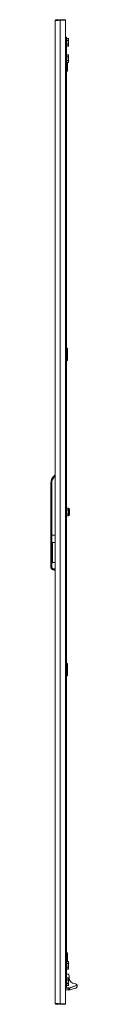
# Model space of a CAD drawing. Units: millimetres. Extents: x 2 to 11583, y -59 to 11652.
# Drawn here: x 7826 to 7879, y 6691 to 8646 of the extents above; entities that cross this region are included whole.
import ezdxf

# ---------------------------------------------------------------- set-up
doc = ezdxf.new("R2010")
doc.units = ezdxf.units.MM

msp = doc.modelspace()

# ---------------------------------------------------------------- linework, layer by layer
at = {"color": 4, "linetype": 'Continuous', "lineweight": 15}
for p, q in [((7834.886, 6692.729), (7834.886, 8643.709)), ((7836.896, 8644.135), (7836.896, 8645.719)), ((7844.286, 8645.719), (7836.896, 8645.719)), ((7844.286, 8644.712), (7844.286, 8645.719)), ((7854.886, 8645.719), (7844.286, 8645.719)), ((7844.386, 6691.719), (7844.386, 8644.719)), ((7844.386, 8644.719), (7854.886, 8644.719)), ((7854.886, 8644.719), (7854.886, 8645.719)), ((7854.886, 8644.719), (7854.886, 6691.719)), ((7854.886, 8610.719), (7856.886, 8610.719)), ((7856.886, 8610.719), (7856.886, 8585.719)), ((7860.286, 8608.166), (7856.886, 8608.166)), ((7856.886, 8604.442), (7860.286, 8604.442)), ((7860.286, 8608.166), (7860.286, 8604.442)), ((7860.286, 8608.166), (7860.886, 8607.474)), ((7860.286, 8604.442), (7860.286, 8596.995)), ((7860.886, 8604.096), (7860.286, 8604.442)), ((7860.886, 8604.096), (7860.886, 8607.474)), ((7860.886, 8597.341), (7860.886, 8604.096)), ((7855.586, 8585.719), (7854.886, 8585.719)), ((7854.886, 8585.719), (7856.886, 8585.719)), ((7855.586, 8585.719), (7855.586, 6750.719)), ((7856.886, 8596.995), (7860.286, 8596.995)), ((7856.886, 8593.271), (7860.286, 8593.271)), ((7856.886, 6750.719), (7856.886, 8585.719)), ((7860.886, 8597.341), (7860.286, 8596.995)), ((7860.286, 8596.995), (7860.286, 8593.271)), ((7860.886, 8593.964), (7860.286, 8593.271)), ((7860.886, 8593.964), (7860.886, 8597.341)), ((7860.286, 8575.666), (7856.886, 8575.666)), ((7856.886, 8571.942), (7860.286, 8571.942)), ((7856.886, 8564.495), (7860.286, 8564.495)), ((7860.286, 8575.666), (7860.286, 8571.942)), ((7860.286, 8575.666), (7860.886, 8574.974)), ((7860.286, 8571.942), (7860.286, 8564.495)), ((7860.886, 8571.596), (7860.286, 8571.942)), ((7860.886, 8564.841), (7860.286, 8564.495)), ((7860.286, 8564.495), (7860.286, 8560.771)), ((7860.886, 8571.596), (7860.886, 8574.974)), ((7860.886, 8564.841), (7860.886, 8571.596)), ((7860.886, 8561.464), (7860.886, 8564.841)), ((7856.886, 8560.771), (7860.286, 8560.771)), ((7856.886, 8559.893), (7858.886, 8559.893)), ((7856.886, 8552.544), (7858.886, 8552.544)), ((7858.886, 8547.719), (7856.886, 8547.719)), ((7858.886, 8546.719), (7856.886, 8546.719)), ((7856.886, 8543.719), (7858.886, 8543.719)), ((7858.886, 8560.771), (7858.886, 8559.893)), ((7858.886, 8559.893), (7858.886, 8552.544)), ((7858.886, 8552.544), (7858.886, 8547.719)), ((7858.886, 8547.719), (7858.886, 8546.719)), ((7858.886, 8543.719), (7858.886, 8546.719)), ((7860.886, 8561.464), (7860.286, 8560.771)), ((7856.886, 7993.719), (7858.886, 7993.719)), ((7856.886, 7990.719), (7858.886, 7990.719)), ((7856.886, 7989.719), (7858.886, 7989.719)), ((7856.886, 7984.893), (7858.886, 7984.893)), ((7856.886, 7977.544), (7858.886, 7977.544)), ((7858.886, 7993.719), (7858.886, 7990.719)), ((7858.886, 7990.719), (7858.886, 7989.719)), ((7858.886, 7989.719), (7858.886, 7984.893)), ((7858.886, 7984.893), (7858.886, 7977.544)), ((7858.886, 7977.544), (7858.886, 7972.719)), ((7858.886, 7972.719), (7856.886, 7972.719)), ((7858.886, 7971.719), (7856.886, 7971.719)), ((7856.886, 7968.719), (7858.886, 7968.719)), ((7858.886, 7972.719), (7858.886, 7971.719)), ((7858.886, 7968.719), (7858.886, 7971.719)), ((7825.886, 7622.219), (7825.886, 7724.985)), ((7827.886, 7724.985), (7825.886, 7724.985)), ((7827.886, 7622.219), (7827.886, 7724.985)), ((7857.006, 7695.169), (7856.886, 7695.169)), ((7856.886, 7693.269), (7857.006, 7693.269)), ((7857.186, 7696.719), (7857.186, 7699.219)), ((7857.186, 7695.169), (7857.186, 7696.719)), ((7857.186, 7691.719), (7857.186, 7693.269)), ((7857.186, 7689.219), (7857.186, 7691.719)), ((7860.286, 7675.666), (7856.886, 7675.666)), ((7856.886, 7671.942), (7860.286, 7671.942)), ((7856.886, 7664.495), (7860.286, 7664.495)), ((7860.286, 7675.666), (7860.286, 7671.942)), ((7860.286, 7675.666), (7860.886, 7674.974)), ((7860.286, 7671.942), (7860.286, 7664.495)), ((7860.886, 7671.596), (7860.286, 7671.942)), ((7860.886, 7664.841), (7860.286, 7664.495)), ((7860.286, 7664.495), (7860.286, 7660.771)), ((7861.786, 7675.469), (7860.886, 7675.469)), ((7860.886, 7675.469), (7860.886, 7660.969)), ((7863.041, 7673.166), (7861.786, 7675.469)), ((7861.786, 7660.969), (7861.786, 7675.469)), ((7863.041, 7663.271), (7863.041, 7673.166)), ((7863.286, 7667.079), (7863.286, 7667.983)), ((7856.886, 7660.771), (7860.286, 7660.771)), ((7860.886, 7661.464), (7860.286, 7660.771)), ((7860.886, 7660.969), (7861.786, 7660.969)), ((7861.786, 7660.969), (7863.041, 7663.271)), ((7825.886, 7559.672), (7825.886, 7622.219)), ((7827.886, 7622.219), (7825.886, 7622.219)), ((7827.886, 7559.672), (7827.886, 7622.219)), ((7834.886, 7622.219), (7827.886, 7622.219)), ((7834.886, 7607.702), (7828.386, 7607.702)), ((7828.386, 7607.702), (7828.386, 7567.702)), ((7829.386, 7570.273), (7829.386, 7605.13)), ((7828.386, 7567.702), (7834.886, 7567.702)), ((7825.886, 7559.485), (7825.886, 7559.672)), ((7834.886, 7555.172), (7832.386, 7555.172)), ((7832.386, 7553.172), (7834.886, 7553.172)), ((7832.386, 7552.985), (7832.386, 7553.172)), ((7834.886, 7552.985), (7832.386, 7552.985)), ((7856.886, 7367.719), (7858.886, 7367.719)), ((7856.886, 7364.719), (7858.886, 7364.719)), ((7856.886, 7363.719), (7858.886, 7363.719)), ((7856.886, 7358.893), (7858.886, 7358.893)), ((7856.886, 7351.544), (7858.886, 7351.544)), ((7858.886, 7367.719), (7858.886, 7364.719)), ((7858.886, 7364.719), (7858.886, 7363.719)), ((7858.886, 7363.719), (7858.886, 7358.893)), ((7858.886, 7358.893), (7858.886, 7351.544)), ((7858.886, 7351.544), (7858.886, 7346.719)), ((7858.886, 7346.719), (7856.886, 7346.719)), ((7858.886, 7345.719), (7856.886, 7345.719)), ((7856.886, 7342.719), (7858.886, 7342.719)), ((7858.886, 7346.719), (7858.886, 7345.719)), ((7858.886, 7342.719), (7858.886, 7345.719)), ((7856.886, 6792.719), (7858.886, 6792.719)), ((7856.886, 6789.719), (7858.886, 6789.719)), ((7856.886, 6788.719), (7858.886, 6788.719)), ((7856.886, 6783.893), (7858.886, 6783.893)), ((7858.886, 6792.719), (7858.886, 6789.719)), ((7858.886, 6789.719), (7858.886, 6788.719)), ((7858.886, 6788.719), (7858.886, 6783.893)), ((7858.886, 6783.893), (7858.886, 6776.544)), ((7856.886, 6776.544), (7858.886, 6776.544)), ((7856.886, 6775.666), (7860.286, 6775.666)), ((7856.886, 6771.942), (7860.286, 6771.942)), ((7856.886, 6764.495), (7860.286, 6764.495)), ((7858.886, 6776.544), (7858.886, 6775.666)), ((7860.286, 6775.666), (7860.286, 6771.942)), ((7860.886, 6774.974), (7860.286, 6775.666)), ((7860.286, 6771.942), (7860.286, 6764.495)), ((7860.886, 6771.596), (7860.286, 6771.942)), ((7860.886, 6764.841), (7860.286, 6764.495)), ((7860.286, 6764.495), (7860.286, 6760.771)), ((7860.886, 6771.596), (7860.886, 6774.974)), ((7860.886, 6764.841), (7860.886, 6771.596)), ((7860.886, 6761.464), (7860.886, 6764.841)), ((7854.886, 6750.719), (7855.586, 6750.719)), ((7856.886, 6750.719), (7854.886, 6750.719)), ((7860.286, 6760.771), (7856.886, 6760.771)), ((7857.886, 6751.219), (7856.886, 6751.219)), ((7856.886, 6750.719), (7856.886, 6725.719)), ((7860.286, 6760.771), (7860.886, 6761.464)), ((7862.386, 6743.319), (7862.386, 6747.25)), ((7856.886, 6725.719), (7854.886, 6725.719)), ((7856.886, 6743.166), (7860.286, 6743.166)), ((7856.886, 6739.442), (7860.286, 6739.442)), ((7856.886, 6731.995), (7860.286, 6731.995)), ((7860.286, 6728.271), (7856.886, 6728.271)), ((7860.286, 6743.166), (7860.286, 6739.442)), ((7860.886, 6742.474), (7860.286, 6743.166)), ((7860.286, 6739.442), (7860.286, 6731.995)), ((7860.886, 6739.096), (7860.286, 6739.442)), ((7860.886, 6732.341), (7860.286, 6731.995)), ((7860.286, 6731.995), (7860.286, 6728.271)), ((7860.286, 6728.271), (7860.886, 6728.964)), ((7860.886, 6739.096), (7860.886, 6742.474)), ((7860.886, 6732.341), (7860.886, 6739.096)), ((7860.886, 6728.964), (7860.886, 6732.341)), ((7862.877, 6723.43), (7878.075, 6728.961)), ((7863.048, 6722.96), (7878.232, 6728.486)), ((7854.886, 6723.219), (7861.68, 6723.219)), ((7854.886, 6722.719), (7861.68, 6722.719)), ((7861.68, 6723.219), (7862.877, 6723.43)), ((7861.68, 6723.219), (7861.68, 6722.719)), ((7861.68, 6719.316), (7861.68, 6722.719)), ((7862.877, 6723.43), (7863.048, 6722.96)), ((7863.048, 6722.96), (7864.225, 6719.728)), ((7864.225, 6719.728), (7870.68, 6721.175)), ((7870.68, 6721.175), (7875.734, 6722.817)), ((7836.896, 6690.719), (7836.896, 6692.304)), ((7836.896, 6690.719), (7844.286, 6690.719)), ((7844.286, 6691.725), (7844.286, 6690.719)), ((7844.286, 6690.719), (7854.886, 6690.719)), ((7854.886, 6691.719), (7844.386, 6691.719)), ((7854.886, 6691.719), (7854.886, 6690.719))]:
    msp.add_line(p, q, dxfattribs=at)
at = {"color": 7, "linetype": 'Continuous', "lineweight": 15}
msp.add_line((7878.445, 6727.901), (7878.232, 6728.486), dxfattribs=at)
at = {"color": 4, "linetype": 'Continuous', "lineweight": 15}
for centre, radius, start, end in [((7846.886, 7724.985), 21, 124.849905, 180), ((7861.286, 7672.209), 2, 0, 28.61046), ((7861.286, 7664.229), 2, 331.38954, 0), ((7832.386, 7558.719), 5, 180, 270), ((7858.386, 6747.25), 4, 0, 112.024313), ((7873.886, 6743.319), 11.5, 180, 270), ((7873.886, 6727.319), 4.5, 21.408925, 90), ((7861.68, 6726.719), 4, 270, 290)]:
    msp.add_arc(centre, radius, start, end, dxfattribs=at)
for points in [[(7834.886, 8643.709), (7834.916, 8643.972), (7834.976, 8644.499), (7835.441, 8645.163), (7836.105, 8645.628), (7836.632, 8645.688), (7836.896, 8645.719)], [(7825.886, 7559.672), (7825.916, 7559.672), (7825.976, 7559.672), (7826.438, 7559.672), (7827.099, 7559.672), (7827.624, 7559.672), (7827.886, 7559.672)], [(7832.386, 7553.172), (7832.386, 7553.203), (7832.386, 7553.266), (7832.386, 7553.729), (7832.386, 7554.389), (7832.386, 7554.911), (7832.386, 7555.172)], [(7836.896, 6690.719), (7836.632, 6690.749), (7836.105, 6690.809), (7835.441, 6691.274), (7834.976, 6691.938), (7834.916, 6692.465), (7834.886, 6692.729)]]:
    msp.add_open_spline(points, degree=3, dxfattribs=at)
for points, knots in [([(7844.386, 8644.719), (7844.343, 8644.716), (7844.258, 8644.71), (7844.131, 8644.701), (7844.004, 8644.693), (7843.876, 8644.684), (7843.749, 8644.675), (7843.622, 8644.667), (7843.495, 8644.658), (7843.369, 8644.65), (7843.242, 8644.641), (7843.137, 8644.634), (7843.032, 8644.627), (7842.927, 8644.619), (7842.801, 8644.611), (7842.676, 8644.602), (7842.55, 8644.594), (7842.446, 8644.586), (7842.343, 8644.579), (7842.239, 8644.572), (7842.115, 8644.563), (7841.992, 8644.555), (7841.869, 8644.546), (7841.767, 8644.539), (7841.665, 8644.532), (7841.563, 8644.525), (7841.442, 8644.516), (7841.321, 8644.507), (7841.201, 8644.499), (7841.101, 8644.492), (7841.002, 8644.484), (7840.903, 8644.477), (7840.784, 8644.469), (7840.667, 8644.46), (7840.55, 8644.451), (7840.453, 8644.444), (7840.357, 8644.437), (7840.261, 8644.43), (7840.146, 8644.421), (7840.033, 8644.413), (7839.92, 8644.404), (7839.827, 8644.397), (7839.734, 8644.39), (7839.642, 8644.382), (7839.532, 8644.374), (7839.423, 8644.365), (7839.314, 8644.356), (7839.225, 8644.349), (7839.136, 8644.342), (7839.048, 8644.335), (7838.943, 8644.326), (7838.839, 8644.318), (7838.736, 8644.309), (7838.651, 8644.302), (7838.567, 8644.295), (7838.484, 8644.288), (7838.384, 8644.279), (7838.286, 8644.27), (7838.189, 8644.262), (7838.109, 8644.254), (7838.03, 8644.247), (7837.951, 8644.24), (7837.858, 8644.231), (7837.766, 8644.223), (7837.691, 8644.216), (7837.616, 8644.209), (7837.542, 8644.201), (7837.454, 8644.193), (7837.367, 8644.184), (7837.282, 8644.175), (7837.212, 8644.168), (7837.143, 8644.161), (7837.075, 8644.154), (7836.994, 8644.145), (7836.915, 8644.137), (7836.837, 8644.128), (7836.773, 8644.121), (7836.71, 8644.114), (7836.648, 8644.107), (7836.574, 8644.098), (7836.503, 8644.089), (7836.432, 8644.081), (7836.375, 8644.073), (7836.318, 8644.066), (7836.263, 8644.059), (7836.197, 8644.05), (7836.133, 8644.042), (7836.071, 8644.033), (7836.02, 8644.026), (7835.971, 8644.019), (7835.922, 8644.012), (7835.865, 8644.003), (7835.809, 8643.994), (7835.755, 8643.986), (7835.711, 8643.979), (7835.669, 8643.971), (7835.627, 8643.964), (7835.578, 8643.956), (7835.531, 8643.947), (7835.486, 8643.938), (7835.45, 8643.931), (7835.414, 8643.924), (7835.38, 8643.917), (7835.34, 8643.908), (7835.302, 8643.9), (7835.265, 8643.891), (7835.236, 8643.884), (7835.208, 8643.877), (7835.181, 8643.869), (7835.151, 8643.861), (7835.121, 8643.852), (7835.094, 8643.844), (7835.073, 8643.836), (7835.052, 8643.829), (7835.033, 8643.822), (7835.011, 8643.813), (7834.992, 8643.805), (7834.973, 8643.796), (7834.96, 8643.789), (7834.947, 8643.782), (7834.935, 8643.775), (7834.923, 8643.766), (7834.913, 8643.757), (7834.904, 8643.749), (7834.898, 8643.742), (7834.893, 8643.734), (7834.889, 8643.727), (7834.886, 8643.718), (7834.886, 8643.712), (7834.886, 8643.709)], [0, 0, 0, 0, 0.008534905, 0.01706981, 0.025604715, 0.03413962, 0.042674525, 0.051209429, 0.059744334, 0.068279239, 0.076814144, 0.085349049, 0.08961643, 0.098151335, 0.10668624, 0.115221145, 0.12375605, 0.132290955, 0.136558336, 0.14509324, 0.153628145, 0.16216305, 0.170697955, 0.17923286, 0.183500241, 0.192035146, 0.200570051, 0.209104956, 0.217639861, 0.226174766, 0.230442146, 0.238977051, 0.247511956, 0.256046861, 0.264581766, 0.273116671, 0.277384052, 0.285918957, 0.294453862, 0.302988767, 0.311523672, 0.320058576, 0.324325957, 0.332860862, 0.341395767, 0.349930672, 0.358465577, 0.367000482, 0.371267863, 0.379802768, 0.388337673, 0.396872578, 0.405407482, 0.413942387, 0.418209768, 0.426744673, 0.435279578, 0.443814483, 0.452349388, 0.460884293, 0.465151674, 0.473686579, 0.482221484, 0.490756388, 0.499291293, 0.503558674, 0.512093579, 0.520628484, 0.529163389, 0.537698294, 0.546233199, 0.55050058, 0.559035485, 0.56757039, 0.576105294, 0.584640199, 0.593175104, 0.597442485, 0.60597739, 0.614512295, 0.6230472, 0.631582105, 0.64011701, 0.644384391, 0.652919296, 0.6614542, 0.669989105, 0.67852401, 0.687058915, 0.691326296, 0.699861201, 0.708396106, 0.716931011, 0.725465916, 0.734000821, 0.738268202, 0.746803106, 0.755338011, 0.763872916, 0.772407821, 0.780942726, 0.785210107, 0.793745012, 0.802279917, 0.810814822, 0.819349727, 0.827884632, 0.832152012, 0.840686917, 0.849221822, 0.857756727, 0.866291632, 0.874826537, 0.879093918, 0.887628823, 0.896163728, 0.904698633, 0.913233538, 0.921768443, 0.926035823, 0.934570728, 0.943105633, 0.951640538, 0.960175443, 0.968710348, 0.972977729, 0.981512634, 0.990755347, 1, 1, 1, 1]), ([(7827.886, 7724.985), (7827.973, 7726.373), (7828.151, 7729.183), (7829.598, 7733.2), (7831.798, 7736.858), (7833.865, 7738.771), (7834.886, 7739.716)], [0, 0, 0, 0, 0.24689985, 0.5, 0.75310015, 1, 1, 1, 1]), ([(7857.186, 7699.219), (7857.18, 7699.219), (7857.169, 7699.219), (7857.073, 7699.219), (7856.976, 7699.219), (7856.899, 7699.219), (7856.886, 7699.219)], [0, 0, 0, 0, 0.3076329, 0.61727638, 0.93203409, 1, 1, 1, 1]), ([(7856.886, 7698.732), (7856.898, 7698.692), (7856.972, 7698.449), (7857.069, 7697.992), (7857.168, 7697.36), (7857.18, 7696.933), (7857.186, 7696.719)], [0, 0, 0, 0, 0.061152415, 0.370588704, 0.684287472, 1, 1, 1, 1]), ([(7857.186, 7691.719), (7857.18, 7691.51), (7857.169, 7691.091), (7857.073, 7690.464), (7856.976, 7690.002), (7856.899, 7689.751), (7856.886, 7689.707)], [0, 0, 0, 0, 0.307632904, 0.617276383, 0.932034088, 1, 1, 1, 1]), ([(7856.886, 7689.219), (7856.898, 7689.219), (7856.972, 7689.219), (7857.069, 7689.219), (7857.168, 7689.219), (7857.18, 7689.219), (7857.186, 7689.219)], [0, 0, 0, 0, 0.06115241, 0.3705887, 0.68428747, 1, 1, 1, 1]), ([(7857.186, 7696.719), (7857.183, 7696.589), (7857.179, 7696.331), (7857.143, 7695.942), (7857.087, 7695.554), (7857.033, 7695.297), (7857.006, 7695.169)], [0, 0, 0, 0, 0.24847253, 0.49759278, 0.7485295, 1, 1, 1, 1]), ([(7857.006, 7695.169), (7857.036, 7695.169), (7857.081, 7695.169), (7857.141, 7695.169), (7857.171, 7695.169), (7857.186, 7695.169)], [0, 0, 0, 0, 0.49999995, 0.74999997, 1, 1, 1, 1]), ([(7857.006, 7693.269), (7857.033, 7693.141), (7857.087, 7692.887), (7857.142, 7692.5), (7857.179, 7692.111), (7857.183, 7691.849), (7857.186, 7691.719)], [0, 0, 0, 0, 0.24862753, 0.49774411, 0.74854622, 1, 1, 1, 1]), ([(7857.186, 7693.269), (7857.156, 7693.269), (7857.111, 7693.269), (7857.051, 7693.269), (7857.021, 7693.269), (7857.006, 7693.269)], [0, 0, 0, 0, 0.499999796, 0.749999743, 1, 1, 1, 1]), ([(7863.286, 7668.333), (7863.286, 7668.833), (7863.286, 7669.602), (7863.286, 7670.517), (7863.286, 7671.141), (7863.286, 7671.637), (7863.286, 7672.094), (7863.286, 7672.152), (7863.286, 7672.189)], [0, 0, 0, 0, 0.243852195, 0.375122105, 0.50917775, 0.643233396, 0.774503306, 1, 1, 1, 1]), ([(7863.286, 7664.23), (7863.286, 7664.298), (7863.286, 7664.402), (7863.286, 7664.926), (7863.286, 7665.459), (7863.286, 7666.113), (7863.286, 7667.055), (7863.286, 7667.83), (7863.286, 7668.333)], [0, 0, 0, 0, 0.23945684, 0.36836066, 0.5, 0.63163934, 0.76054316, 1, 1, 1, 1]), ([(7829.386, 7605.13), (7829.356, 7605.774), (7829.322, 7606.526), (7828.945, 7607.313), (7828.763, 7607.552), (7828.558, 7607.674), (7828.45, 7607.7), (7828.394, 7607.701), (7828.386, 7607.702)], [0, 0, 0, 0, 0.64995383, 0.75917973, 0.89446242, 0.94670077, 0.99149183, 1, 1, 1, 1]), ([(7828.386, 7567.702), (7828.434, 7567.707), (7828.542, 7567.718), (7828.72, 7567.824), (7828.955, 7568.084), (7829.319, 7568.893), (7829.357, 7569.68), (7829.386, 7570.273)], [0, 0, 0, 0, 0.046198778, 0.103561006, 0.198160302, 0.396745295, 1, 1, 1, 1]), ([(7832.386, 7553.172), (7831.557, 7553.261), (7830.295, 7553.396), (7828.785, 7554.212), (7827.546, 7555.212), (7826.597, 7556.553), (7825.992, 7558.157), (7825.923, 7559.144), (7825.886, 7559.672)], [0, 0, 0, 0, 0.24252265, 0.36946954, 0.49983582, 0.7097021, 0.84490181, 1, 1, 1, 1]), ([(7825.886, 7559.485), (7825.923, 7558.958), (7825.992, 7557.971), (7826.597, 7556.367), (7827.546, 7555.025), (7828.785, 7554.026), (7830.295, 7553.21), (7831.557, 7553.074), (7832.386, 7552.985)], [0, 0, 0, 0, 0.155095961, 0.29029493, 0.500164187, 0.63052904, 0.757475456, 1, 1, 1, 1]), ([(7832.386, 7555.172), (7831.82, 7555.232), (7830.949, 7555.324), (7829.901, 7555.885), (7829.18, 7556.466), (7828.599, 7557.187), (7828.038, 7558.235), (7827.946, 7559.106), (7827.886, 7559.672)], [0, 0, 0, 0, 0.23945454, 0.36835759, 0.49999665, 0.63163627, 0.76054085, 1, 1, 1, 1]), ([(7854.886, 6719.316), (7854.931, 6719.316), (7857.186, 6719.316), (7859.456, 6719.316), (7861.68, 6719.316)], [0, 0, 0, 0, 0.01996645, 1, 1, 1, 1]), ([(7861.68, 6719.316), (7861.739, 6719.316), (7861.857, 6719.316), (7862.034, 6719.316), (7862.211, 6719.316), (7862.327, 6719.316), (7862.386, 6719.316)], [0, 0, 0, 0, 0.24765406, 0.49623231, 0.74764024, 1, 1, 1, 1]), ([(7862.386, 6719.316), (7862.541, 6719.351), (7862.856, 6719.422), (7863.331, 6719.528), (7863.794, 6719.632), (7864.08, 6719.696), (7864.225, 6719.728)], [0, 0, 0, 0, 0.25779877, 0.52305384, 0.7586853, 1, 1, 1, 1]), ([(7834.886, 6692.729), (7834.911, 6692.693), (7834.963, 6692.62), (7835.379, 6692.512), (7836.037, 6692.403), (7836.932, 6692.295), (7838.047, 6692.186), (7839.332, 6692.077), (7840.773, 6691.968), (7842.128, 6691.872), (7843.347, 6691.789), (7844.038, 6691.742), (7844.386, 6691.719)], [0, 0, 0, 0, 0.106085599, 0.215247619, 0.321333217, 0.430495237, 0.536581782, 0.645744833, 0.75183137, 0.860994413, 0.930084583, 1, 1, 1, 1])]:
    msp.add_open_spline(points, degree=3, knots=knots, dxfattribs=at)
at = {"color": 7, "linetype": 'Continuous', "lineweight": 15}
for points, knots in [([(7875.734, 6722.817), (7875.751, 6722.824), (7875.835, 6722.857), (7876.553, 6723.194), (7877.361, 6723.852), (7878.213, 6725.065), (7878.63, 6726.472), (7878.493, 6727.531), (7878.445, 6727.901)], [0, 0, 0, 0, 0.03144101, 0.1497478, 0.37055676, 0.59831159, 0.85965081, 1, 1, 1, 1]), ([(7878.075, 6728.961), (7878.095, 6728.909), (7878.135, 6728.804), (7878.181, 6728.662), (7878.213, 6728.553), (7878.229, 6728.494), (7878.231, 6728.488), (7878.232, 6728.486)], [0, 0, 0, 0, 0.213630792, 0.427241962, 0.641437505, 0.856346476, 1, 1, 1, 1])]:
    msp.add_open_spline(points, degree=3, knots=knots, dxfattribs=at)

doc.saveas('drawing.dxf')
